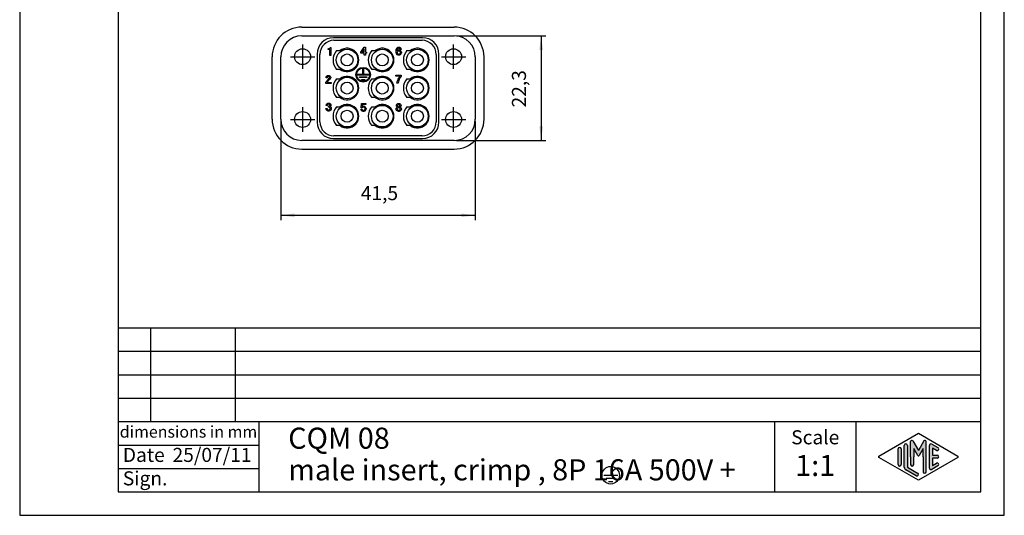
# Model space of a CAD drawing. Units: millimetres. Extents: x 0 to 210, y 0 to 297.
# Drawn here: x 0 to 210, y 0 to 106 of the extents above; entities that cross this region are included whole.
import ezdxf

# ---------------------------------------------------------------- set-up
doc = ezdxf.new("R2010")
doc.units = ezdxf.units.MM
doc.linetypes.add('DOT_CENTER', pattern=[14, 12, -1, 0, -1])
doc.layers.add('1', color=7, linetype='Continuous')
doc.styles.add('CONVERTER_11', font='ARIAL.TTF', dxfattribs={"width": 1.2})
doc.styles.add('CONVERTER_12', font='ARIAL.TTF', dxfattribs={"width": 1.38})
doc.styles.add('CONVERTER_14', font='simplex.shx', dxfattribs={"width": 0.95})
doc.dimstyles.new('ME10_DIM_10', dxfattribs={"dimtxt": 3, "dimasz": 3, "dimexe": 1, "dimexo": 0.5, "dimgap": 2, "dimtad": 1, "dimdsep": 46, "dimtxsty": 'CONVERTER_14', "dimsah": 1, "dimcen": 0.09, "dimclrd": 2, "dimclre": 2, "dimclrt": 4, "dimadec": 0, "dimazin": 0, "dimtfac": 1, "dimtdec": 4, "dimtix": 1, "dimtmove": 0, "dimatfit": 3, "dimfxl": 1, "dimtolj": 1, "dimtzin": 0, "dimarcsym": 0})
doc.dimstyles.new('ME10_DIM_11', dxfattribs={"dimtxt": 3, "dimasz": 3, "dimexe": 1, "dimexo": 0.5, "dimgap": 2, "dimtad": 1, "dimdsep": 46, "dimtxsty": 'CONVERTER_14', "dimsah": 1, "dimcen": 0.09, "dimclrd": 2, "dimclre": 2, "dimclrt": 4, "dimadec": 0, "dimazin": 0, "dimtfac": 1, "dimtdec": 4, "dimtix": 1, "dimtmove": 0, "dimatfit": 3, "dimfxl": 1, "dimtolj": 1, "dimtzin": 0, "dimarcsym": 0})

# ---------------------------------------------------------------- blocks, each defined once
blk = doc.blocks.new('_formato_A4', base_point=(210, 0))
at = {"layer": '1', "linetype": 'Continuous'}
h = blk.add_hatch(color=7, dxfattribs=at)
edge = h.paths.add_edge_path()
edge.add_arc((189.0096340220759, 14.92250016016737), 0.3333333333333997, 0, 180)
edge.add_line((188.6763006887427, 14.92250016016737), (188.6763006887427, 10.27002114803258))
edge.add_arc((189.3429673554093, 10.2700211480327), 0.6666666666665719, 180.0000000000104, 240.01836063116)
edge.add_line((189.009819053083, 9.692564090666908), (191.1763932042461, 8.442617464995807))
edge.add_arc((191.3429673554093, 8.731345993678703), 0.3333333333333567, 240.0183606311536, 420.0183606311494)
edge.add_line((191.5095415065725, 9.020074522361599), (189.3429673554093, 10.2700211480327))
edge.add_line((189.3429673554093, 10.2700211480327), (189.3429673554093, 14.92250016016737))
h = blk.add_hatch(color=7, dxfattribs=at)
edge = h.paths.add_edge_path()
edge.add_arc((193.078001142934, 15.73121731203457), 0.2649662124752865, 0, 149.9999999999716, ccw=False)
edge.add_line((193.3429673554093, 15.73121731203457), (193.3429673554093, 9.308269070601797))
edge.add_arc((193.0096340220761, 9.308269070601797), 0.3333333333333997, 180, 360, ccw=False)
edge.add_line((192.6763006887427, 9.308269070601797), (192.6763006887427, 12.5))
edge.add_line((192.6763006887427, 12.5), (192.6763006887427, 14.23205080756884))
edge.add_line((192.6763006887427, 14.23205080756884), (191.8206382560401, 12.75))
edge.add_arc((191.6763006887427, 12.83333333333326), 0.1666666666667336, 209.9999999999573, 330.00000000001825, ccw=False)
edge.add_line((191.5319631214452, 12.75), (190.6763006887427, 14.23205080756884))
edge.add_line((190.6763006887427, 14.23205080756884), (190.6763006887427, 12.5))
edge.add_line((190.6763006887427, 12.5), (190.6763006887427, 10.84758507263291))
edge.add_arc((190.3429673554093, 10.84758507263291), 0.3333333333333997, 180, 360, ccw=False)
edge.add_line((190.0096340220759, 10.84758507263291), (190.0096340220759, 12.5))
edge.add_line((190.0096340220759, 12.5), (190.0096340220759, 15.73121731203457))
edge.add_arc((190.2746002345513, 15.73121731203457), 0.26496621247531, 30.000000000016087, 180, ccw=False)
edge.add_line((190.5040677056994, 15.86370041827229), (191.6763006887427, 13.83333333333326))
edge.add_line((191.6763006887427, 13.83333333333326), (192.848533671786, 15.86370041827229))
h = blk.add_hatch(color=7, dxfattribs=at)
edge = h.paths.add_edge_path()
edge.add_arc((194.3429673554093, 14.92250016016737), 0.333333333333374, 60.01836063114968, 180)
edge.add_line((194.0096340220761, 14.92250016016737), (194.0096340220761, 10.07749983983263))
edge.add_arc((194.3429673554093, 10.07749983983263), 0.3333333333331723, 180, 299.9816393688505)
edge.add_line((194.5095415065725, 9.788771311149732), (195.8428748399058, 10.55800208038033))
edge.add_arc((195.6763006887427, 10.84673060906323), 0.333333333333303, 299.9816393688292, 479.9816393688407)
edge.add_line((195.5097265375795, 11.13545913774624), (194.6763006887427, 10.65463653264794))
edge.add_line((194.6763006887427, 10.65463653264794), (194.6763006887427, 12.16666666666663))
edge.add_line((194.6763006887427, 12.16666666666663), (195.6763006887427, 12.16666666666663))
edge.add_arc((195.6763006887427, 12.5), 0.3333333333333695, 270, 450)
edge.add_line((195.6763006887427, 12.83333333333326), (194.6763006887427, 12.83333333333326))
edge.add_line((194.6763006887427, 12.83333333333326), (194.6763006887427, 14.34536346735194))
edge.add_line((194.6763006887427, 14.34536346735194), (195.5097265375795, 13.86454086225376))
edge.add_arc((195.6763006887427, 14.15326939093666), 0.3333333333333755, 240.0183606311498, 420.0183606311606)
edge.add_line((195.8428748399058, 14.44199791961944), (194.5095415065725, 15.21122868885027))
h = blk.add_hatch(color=7, dxfattribs=at)
edge = h.paths.add_edge_path()
edge.add_arc((187.6763006887427, 14.15326939093666), 0.3333333333331723, 0, 180)
edge.add_line((187.3429673554093, 14.15326939093666), (187.3429673554093, 10.84673060906323))
edge.add_arc((187.6763006887427, 10.84673060906323), 0.3333333333334281, 180, 360)
edge.add_line((188.0096340220759, 10.84673060906323), (188.0096340220759, 11.0392519172633))
edge.add_line((188.0096340220759, 11.0392519172633), (188.0096340220759, 14.15326939093666))
at = {"layer": '1', "color": 7, "linetype": 'Continuous'}
for p, q in [((-1.1e-13, 297.0000000000001), (-1.1e-13, 0)), ((210, 0), (210, 297.0000000000001)), ((21, 292.0000000000001), (21, 4.99999999999989)), ((205, 4.99999999999989), (205, 292.0000000000001)), ((21, 40), (205, 40)), ((28, 35), (28, 40)), ((46.00000000000011, 35), (46.00000000000011, 40)), ((21, 35), (205, 35)), ((28, 30), (28, 35)), ((46.00000000000011, 30), (46.00000000000011, 35)), ((21, 30), (205, 30)), ((28, 25), (28, 30)), ((46.00000000000011, 25), (46.00000000000011, 30)), ((21, 25), (205, 25)), ((28, 20), (28, 25)), ((46.00000000000011, 20), (46.00000000000011, 25)), ((21, 20), (205, 20)), ((21, 20), (21, 4.99999999999989)), ((51, 20), (51, 5)), ((161, 20), (161, 5)), ((178.3526013774854, 20), (178.3526013774854, 5)), ((183.2598654136011, 12.64436426434133), (191.6763006887427, 17.5)), ((191.6763006887427, 17.5), (200.0927359638841, 12.64436426434133)), ((21, 14.99999999999989), (51, 14.99999999999989)), ((188.6763006887427, 10.27002114803258), (188.6763006887427, 14.92250016016737)), ((189.3429673554093, 14.92250016016737), (189.3429673554093, 10.2700211480327)), ((190.0096340220759, 12.5), (190.0096340220759, 15.73121731203457)), ((190.5040677056994, 15.86370041827229), (191.6763006887427, 13.83333333333326)), ((192.848533671786, 15.86370041827229), (191.6763006887427, 13.83333333333326)), ((193.3429673554093, 9.3082690706018), (193.3429673554093, 15.73121731203457)), ((194.0096340220761, 10.07749983983263), (194.0096340220761, 14.92250016016737)), ((194.5095415065725, 15.21122868885027), (195.8428748399058, 14.44199791961944)), ((187.3429673554093, 10.84673060906323), (187.3429673554093, 14.15326939093666)), ((188.0096340220759, 14.15326939093666), (188.0096340220759, 11.0392519172633)), ((190.6763006887427, 14.23205080756884), (190.6763006887427, 12.5)), ((191.5319631214452, 12.75), (190.6763006887427, 14.23205080756884)), ((192.6763006887427, 14.23205080756884), (191.8206382560401, 12.75)), ((192.6763006887427, 12.5), (192.6763006887427, 14.23205080756884)), ((194.6763006887427, 14.34536346735194), (194.6763006887427, 12.83333333333326)), ((195.5097265375795, 13.86454086225376), (194.6763006887427, 14.34536346735194)), ((194.6763006887427, 12.83333333333326), (195.6763006887427, 12.83333333333326)), ((191.6763006887427, 7.5), (183.2598654136011, 12.35563573565855)), ((188.0096340220759, 11.0392519172633), (188.0096340220759, 10.84673060906323)), ((190.0096340220759, 12.5), (190.0096340220759, 10.84758507263291)), ((190.6763006887427, 10.84758507263291), (190.6763006887427, 12.5)), ((200.0927359638841, 12.35563573565855), (191.6763006887427, 7.5)), ((192.6763006887427, 12.5), (192.6763006887427, 9.3082690706018)), ((195.8428748399058, 10.55800208038033), (194.5095415065725, 9.78877131114973)), ((194.6763006887427, 12.16666666666663), (194.6763006887427, 10.65463653264794)), ((195.6763006887427, 12.16666666666663), (194.6763006887427, 12.16666666666663)), ((194.6763006887427, 10.65463653264794), (195.5097265375795, 11.13545913774624)), ((21, 9.99999999999986), (51, 9.99999999999986)), ((191.1763932042461, 8.44261746499581), (189.009819053083, 9.69256409066691)), ((189.3429673554093, 10.2700211480327), (191.5095415065725, 9.0200745223616)), ((21, 4.99999999999989), (205, 4.99999999999989)), ((-1.1e-13, 0), (210, 0))]:
    blk.add_line(p, q, dxfattribs=at)
for centre, radius, start, end in [((189.0096340220759, 14.92250016016737), 0.3333333333333997, 0, 180), ((190.2746002345513, 15.73121731203457), 0.26496621247531, 30.00000000001614, 180), ((193.078001142934, 15.73121731203457), 0.2649662124752865, 0, 149.9999999999716), ((194.3429673554093, 14.92250016016737), 0.333333333333374, 60.01836063114968, 180), ((183.3431524891828, 12.5), 0.1666666666666407, 119.9816393689046, 240.0183606311158), ((187.6763006887427, 14.15326939093666), 0.3333333333331723, 0, 180), ((191.6763006887427, 12.83333333333326), 0.1666666666667336, 209.9999999999573, 330.0000000000182), ((195.6763006887427, 14.15326939093666), 0.3333333333333755, 240.0183606311498, 60.01836063116061), ((195.6763006887427, 12.5), 0.3333333333333695, 270, 90), ((200.0094488883026, 12.5), 0.1666666666666444, 299.9816393688249, 60.01836063115461), ((187.6763006887427, 10.84673060906323), 0.3333333333334281, 180, 0), ((190.3429673554093, 10.84758507263291), 0.3333333333333997, 180, 0), ((195.6763006887427, 10.84673060906323), 0.333333333333303, 299.9816393688292, 119.9816393688407), ((189.3429673554093, 10.2700211480327), 0.6666666666665719, 180.0000000000104, 240.01836063116), ((191.3429673554093, 8.7313459936787), 0.3333333333333567, 240.0183606311536, 60.01836063114937), ((193.0096340220761, 9.3082690706018), 0.3333333333333997, 180, 0), ((194.3429673554093, 10.07749983983263), 0.3333333333331723, 180, 299.9816393688505)]:
    blk.add_arc(centre, radius, start, end, dxfattribs=at)
at = {"layer": '1', "color": 7}
for s, insert, char_height, attachment_point, line_spacing_factor, style in [('dimensions in mm', (36, 17.49999999999994), 2.5, 5, 0.60024009603842, 'CONVERTER_12'), ('Scale', (169.6763006887427, 16.26063942075598), 3, 5, 1.32052821128451, 'CONVERTER_11'), ('Date', (22, 12.49999999999987), 3, 4, 1.32052821128451, 'CONVERTER_11'), ('Sign.', (22, 7.49999999999987), 3, 4, 1.32052821128451, 'CONVERTER_11')]:
    blk.add_mtext(s, dxfattribs=dict(at, insert=insert, char_height=char_height, attachment_point=attachment_point, line_spacing_factor=line_spacing_factor, style=style))
blk = doc.blocks.new('A4', base_point=(210, 0))
at = {"layer": '1'}
blk.add_blockref('_formato_A4', (210, 0), dxfattribs=at)
blk = doc.blocks.new('*D3')
at = {"layer": '1', "color": 2, "linetype": 'Continuous'}
for p, q in [((55.67882153520408, 84.0105153581758), (55.67882153520408, 63.0095993517849)), ((97.17882153520407, 84.0105153581758), (97.17882153520407, 63.0095993517849)), ((55.67882153520408, 64.0095993517849), (97.17882153520407, 64.0095993517849))]:
    blk.add_line(p, q, dxfattribs=at)
at = {"layer": '1', "color": 2}
for points in [[(58.67882153520408, 64.40455684454709), (58.67882153520408, 63.61464185902271), (55.67882153520408, 64.0095993517849)], [(94.17882153520407, 63.61464185902271), (94.17882153520407, 64.40455684454709), (97.17882153520407, 64.0095993517849)]]:
    blk.add_solid(points, dxfattribs=at)
at = {"layer": '1', "color": 4, "insert": (72.75382153520407, 66.30959935178491), "char_height": 3, "attachment_point": 7, "rotation": 0.00013888888888888892, "line_spacing_factor": 0.60024009603842, "style": 'CONVERTER_14'}
blk.add_mtext('41,5', dxfattribs=at)
blk = doc.blocks.new('*D4')
at = {"layer": '1', "color": 2, "linetype": 'Continuous'}
for p, q in [((93.1788215352041, 102.3105153581758), (112.221221930798, 102.3105153581758)), ((111.221221930798, 102.3105153581758), (111.221221930798, 80.01051535817581)), ((93.1788215352041, 80.01051535817581), (112.221221930798, 80.01051535817581))]:
    blk.add_line(p, q, dxfattribs=at)
at = {"layer": '1', "color": 2}
for points in [[(111.6161794235602, 99.31051535817582), (110.8262644380358, 99.31051535817582), (111.221221930798, 102.3105153581758)], [(110.8262644380358, 83.01051535817581), (111.6161794235602, 83.01051535817581), (111.221221930798, 80.01051535817581)]]:
    blk.add_solid(points, dxfattribs=at)
at = {"layer": '1', "color": 4, "insert": (108.921221930798, 87.03551535817581), "char_height": 3, "attachment_point": 7, "rotation": 90, "line_spacing_factor": 0.60024009603842, "style": 'CONVERTER_14'}
blk.add_mtext('22,3', dxfattribs=at)

msp = doc.modelspace()

# ---------------------------------------------------------------- linework, layer by layer
at = {"color": 7, "linetype": 'Continuous'}
for p, q in [((60.17882153520407, 104.1605153581758), (92.6788215352041, 104.1605153581758)), ((60.17882153520407, 102.3105153581758), (92.6788215352041, 102.3105153581758)), ((85.9288215352041, 101.9105153581758), (66.9288215352041, 101.9105153581758)), ((67.02882153520406, 101.3605153581758), (85.82882153520407, 101.3605153581758)), ((65.77692684789017, 99.38208268126391), (65.77692684789017, 99.5520826812639)), ((65.77692684789017, 99.5520826812639), (65.81942684789016, 99.5520826812639)), ((66.18067684789017, 99.38208268126391), (65.77692684789017, 99.38208268126391)), ((65.81942684789016, 99.5520826812639), (65.92567684789017, 99.5733326812639)), ((65.92567684789017, 99.5733326812639), (65.98942684789014, 99.59458268126392)), ((65.98942684789014, 99.59458268126392), (66.07442684789015, 99.63708268126389)), ((66.07442684789015, 99.63708268126389), (66.13817684789015, 99.70083268126389)), ((66.13817684789015, 99.70083268126389), (66.20192684789018, 99.78583268126391)), ((66.18067684789017, 98.1495826812639), (66.18067684789017, 99.38208268126391)), ((66.20192684789018, 99.78583268126391), (66.22317684789019, 99.8495826812639)), ((66.22317684789019, 99.8495826812639), (66.39317684789017, 99.8495826812639)), ((66.39317684789017, 99.8495826812639), (66.39317684789017, 98.1495826812639)), ((67.59275355770427, 99.16051535817581), (68.32882153520407, 99.16051535817581)), ((72.77838191784258, 98.8333571382419), (73.50088191784258, 99.9171071382419)), ((72.77838191784258, 98.59960713824191), (72.77838191784258, 98.8333571382419)), ((73.50088191784258, 99.5346071382419), (73.0121319178426, 98.81210713824191)), ((73.0121319178426, 98.81210713824191), (73.50088191784258, 98.81210713824191)), ((73.50088191784258, 99.9171071382419), (73.73463191784259, 99.9171071382419)), ((73.50088191784258, 98.81210713824191), (73.50088191784258, 99.5346071382419)), ((73.73463191784259, 99.9171071382419), (73.73463191784259, 98.81210713824191)), ((73.73463191784259, 98.81210713824191), (73.94713191784257, 98.81210713824191)), ((73.94713191784257, 98.81210713824191), (73.94713191784257, 98.59960713824191)), ((75.09275355770427, 99.16051535817581), (75.82882153520407, 99.16051535817581)), ((80.27483373663867, 99.1178390714295), (80.29608373663868, 99.3090890714295)), ((80.27483373663867, 98.94783907142951), (80.27483373663867, 99.1178390714295)), ((80.29608373663868, 98.75658907142952), (80.27483373663867, 98.94783907142951)), ((80.29608373663868, 99.3090890714295), (80.31733373663869, 99.4365890714295)), ((80.31733373663869, 98.62908907142949), (80.29608373663868, 98.75658907142952)), ((80.31733373663869, 99.4365890714295), (80.35983373663868, 99.54283907142951)), ((80.35983373663868, 99.54283907142951), (80.40233373663867, 99.62783907142949)), ((80.40233373663867, 99.62783907142949), (80.46608373663867, 99.7128390714295)), ((80.46608373663867, 99.7128390714295), (80.52983373663866, 99.7765890714295)), ((80.52983373663866, 99.39408907142949), (80.48733373663867, 99.09658907142949)), ((80.48733373663867, 99.09658907142949), (80.59358373663866, 99.20283907142951)), ((80.52983373663866, 99.7765890714295), (80.59358373663866, 99.81908907142952)), ((80.57233373663868, 99.5003390714295), (80.52983373663866, 99.39408907142949)), ((80.57233373663868, 98.9053390714295), (80.52983373663866, 98.79908907142949)), ((80.52983373663866, 98.79908907142949), (80.52983373663866, 98.67158907142951)), ((80.6148337366387, 99.56408907142949), (80.57233373663868, 99.5003390714295)), ((80.6148337366387, 98.9690890714295), (80.57233373663868, 98.9053390714295)), ((80.59358373663866, 99.81908907142952), (80.69983373663868, 99.86158907142949)), ((80.59358373663866, 99.20283907142951), (80.69983373663868, 99.26658907142951)), ((80.69983373663868, 99.62783907142949), (80.6148337366387, 99.56408907142949)), ((80.69983373663868, 99.03283907142949), (80.6148337366387, 98.9690890714295)), ((80.69983373663868, 99.86158907142949), (80.78483373663866, 99.88283907142952)), ((80.78483373663866, 99.67033907142951), (80.69983373663868, 99.62783907142949)), ((80.69983373663868, 99.26658907142951), (80.80608373663867, 99.28783907142952)), ((80.80608373663867, 99.07533907142951), (80.69983373663868, 99.03283907142949)), ((80.78483373663866, 99.88283907142952), (80.93358373663867, 99.88283907142952)), ((80.93358373663867, 99.67033907142951), (80.78483373663866, 99.67033907142951)), ((80.80608373663867, 99.28783907142952), (80.91233373663869, 99.28783907142952)), ((80.91233373663869, 99.07533907142951), (80.80608373663867, 99.07533907142951)), ((80.91233373663869, 99.28783907142952), (81.01858373663867, 99.26658907142951)), ((81.01858373663867, 99.03283907142949), (80.91233373663869, 99.07533907142951)), ((80.93358373663867, 99.88283907142952), (81.01858373663867, 99.86158907142949)), ((81.01858373663867, 99.62783907142949), (80.93358373663867, 99.67033907142951)), ((81.01858373663867, 99.86158907142949), (81.12483373663866, 99.81908907142952)), ((81.10358373663868, 99.56408907142949), (81.01858373663867, 99.62783907142949)), ((81.01858373663867, 99.26658907142951), (81.12483373663866, 99.2240890714295)), ((81.10358373663868, 98.9690890714295), (81.01858373663867, 99.03283907142949)), ((81.1460837366387, 99.5003390714295), (81.10358373663868, 99.56408907142949)), ((81.1460837366387, 98.90533907142951), (81.10358373663868, 98.9690890714295)), ((81.12483373663866, 99.81908907142952), (81.18858373663866, 99.77658907142953)), ((81.12483373663866, 99.2240890714295), (81.18858373663866, 99.18158907142953)), ((81.16733373663865, 99.39408907142949), (81.1460837366387, 99.5003390714295)), ((81.18858373663869, 98.79908907142949), (81.1460837366387, 98.90533907142951)), ((81.37983373663869, 99.39408907142949), (81.16733373663865, 99.39408907142949)), ((81.18858373663866, 99.77658907142953), (81.25233373663866, 99.71283907142951)), ((81.18858373663866, 99.18158907142953), (81.25233373663866, 99.1178390714295)), ((81.18858373663869, 98.67158907142951), (81.18858373663869, 98.79908907142949)), ((81.25233373663866, 99.71283907142951), (81.31608373663866, 99.62783907142949)), ((81.25233373663866, 99.1178390714295), (81.31608373663866, 99.0328390714295)), ((81.31608373663866, 99.62783907142949), (81.35858373663868, 99.5428390714295)), ((81.31608373663866, 99.0328390714295), (81.35858373663868, 98.94783907142951)), ((81.35858373663868, 99.5428390714295), (81.37983373663869, 99.4365890714295)), ((81.35858373663868, 98.94783907142951), (81.40108373663867, 98.82033907142952)), ((81.37983373663869, 99.4365890714295), (81.37983373663869, 99.39408907142949)), ((81.40108373663867, 98.82033907142952), (81.40108373663867, 98.65033907142951)), ((82.59275355770427, 99.16051535817581), (83.32882153520407, 99.16051535817581)), ((53.82882153520407, 84.51051535817581), (53.82882153520407, 97.81051535817582)), ((55.67882153520407, 84.5105153581758), (55.67882153520407, 97.8105153581758)), ((63.42882153520409, 98.41051535817581), (63.42882153520407, 83.9105153581758)), ((64.02882153520406, 83.96051535817581), (64.02882153520406, 98.36051535817582)), ((66.39317684789017, 98.1495826812639), (66.18067684789017, 98.1495826812639)), ((73.50088191784258, 98.59960713824191), (72.77838191784258, 98.59960713824191)), ((73.50088191784258, 98.21710713824191), (73.50088191784258, 98.59960713824191)), ((73.73463191784259, 98.21710713824191), (73.50088191784258, 98.21710713824191)), ((73.94713191784257, 98.59960713824191), (73.73463191784259, 98.59960713824191)), ((73.73463191784259, 98.59960713824191), (73.73463191784259, 98.21710713824191)), ((80.35983373663868, 98.5228390714295), (80.31733373663869, 98.62908907142949)), ((80.40233373663867, 98.4378390714295), (80.35983373663868, 98.5228390714295)), ((80.46608373663867, 98.3528390714295), (80.40233373663867, 98.4378390714295)), ((80.52983373663866, 98.28908907142952), (80.46608373663867, 98.3528390714295)), ((80.52983373663866, 98.67158907142951), (80.57233373663868, 98.5653390714295)), ((80.59358373663869, 98.2465890714295), (80.52983373663866, 98.28908907142952)), ((80.57233373663868, 98.5653390714295), (80.6148337366387, 98.50158907142949)), ((80.69983373663868, 98.20408907142951), (80.59358373663869, 98.2465890714295)), ((80.6148337366387, 98.50158907142949), (80.69983373663868, 98.4378390714295)), ((80.69983373663868, 98.4378390714295), (80.80608373663867, 98.39533907142949)), ((80.80608373663867, 98.1828390714295), (80.69983373663868, 98.20408907142951)), ((80.80608373663867, 98.39533907142949), (80.91233373663869, 98.39533907142949)), ((80.91233373663869, 98.1828390714295), (80.80608373663867, 98.1828390714295)), ((80.91233373663869, 98.39533907142949), (81.01858373663867, 98.4378390714295)), ((81.01858373663865, 98.20408907142951), (80.91233373663869, 98.1828390714295)), ((81.01858373663867, 98.4378390714295), (81.10358373663868, 98.5015890714295)), ((81.12483373663866, 98.2465890714295), (81.01858373663865, 98.20408907142951)), ((81.10358373663868, 98.5015890714295), (81.1460837366387, 98.5653390714295)), ((81.18858373663866, 98.28908907142952), (81.12483373663866, 98.2465890714295)), ((81.1460837366387, 98.5653390714295), (81.18858373663869, 98.67158907142951)), ((81.25233373663866, 98.35283907142949), (81.18858373663866, 98.28908907142952)), ((81.31608373663866, 98.43783907142951), (81.25233373663866, 98.35283907142949)), ((81.35858373663868, 98.5228390714295), (81.31608373663866, 98.43783907142951)), ((81.40108373663867, 98.65033907142951), (81.35858373663868, 98.5228390714295)), ((88.82882153520407, 98.36051535817582), (88.82882153520407, 83.96051535817581)), ((89.4288215352041, 83.9105153581758), (89.4288215352041, 98.41051535817581)), ((97.1788215352041, 97.81051535817582), (97.17882153520407, 84.5105153581758)), ((99.02882153520406, 84.51051535817581), (99.02882153520406, 97.81051535817582)), ((68.32882153520407, 95.16051535817581), (67.59275355770427, 95.16051535817581)), ((73.18377038839412, 95.19652491743268), (73.3337703883941, 95.19652491743268)), ((73.18377038839412, 94.09652491743266), (73.18377038839412, 95.19652491743268)), ((73.3337703883941, 95.19652491743268), (73.3337703883941, 94.09652491743266)), ((75.82882153520407, 95.16051535817581), (75.09275355770427, 95.16051535817581)), ((83.32882153520407, 95.16051535817581), (82.59275355770427, 95.1605153581758)), ((65.2733014054167, 92.290364084099), (65.31580140541669, 92.43911408409902)), ((65.31580140541669, 92.43911408409902), (65.4008014054167, 92.58786408409901)), ((65.35830140541668, 93.45911408409901), (65.37955140541669, 93.56536408409902)), ((65.35830140541668, 93.374114084099), (65.35830140541668, 93.45911408409901)), ((65.5920514054167, 93.374114084099), (65.35830140541668, 93.374114084099)), ((65.37955140541669, 93.56536408409902), (65.46455140541667, 93.692864084099)), ((65.4008014054167, 92.58786408409901), (65.50705140541669, 92.71536408409901)), ((65.46455140541667, 93.692864084099), (65.54955140541665, 93.777864084099)), ((65.50705140541669, 92.71536408409901), (65.63455140541666, 92.86411408409897)), ((65.54955140541665, 93.777864084099), (65.67705140541668, 93.84161408409898)), ((65.6133014054167, 92.502864084099), (65.57080140541669, 92.375364084099)), ((65.6133014054167, 93.522864084099), (65.5920514054167, 93.45911408409901)), ((65.5920514054167, 93.45911408409901), (65.5920514054167, 93.374114084099)), ((65.65580140541667, 93.586614084099), (65.6133014054167, 93.522864084099)), ((65.7195514054167, 92.65161408409901), (65.6133014054167, 92.502864084099)), ((65.63455140541666, 92.86411408409897), (65.76205140541666, 92.970364084099)), ((65.7195514054167, 93.629114084099), (65.65580140541667, 93.586614084099)), ((65.67705140541668, 93.84161408409898), (65.78330140541667, 93.86286408409902)), ((65.80455140541667, 93.650364084099), (65.7195514054167, 93.629114084099)), ((65.8683014054167, 92.821614084099), (65.7195514054167, 92.65161408409901)), ((65.76205140541666, 92.970364084099), (66.03830140541669, 93.24661408409901)), ((65.78330140541667, 93.86286408409902), (65.91080140541666, 93.86286408409902)), ((65.88955140541668, 93.650364084099), (65.80455140541667, 93.650364084099)), ((66.01705140541668, 92.94911408409898), (65.8683014054167, 92.821614084099)), ((65.97455140541669, 93.629114084099), (65.88955140541668, 93.650364084099)), ((65.91080140541666, 93.86286408409902), (66.01705140541668, 93.841614084099)), ((66.03830140541666, 93.586614084099), (65.97455140541669, 93.629114084099)), ((66.01705140541668, 93.841614084099), (66.1445514054167, 93.77786408409901)), ((66.1870514054167, 93.097864084099), (66.01705140541668, 92.94911408409898)), ((66.08080140541665, 93.52286408409901), (66.03830140541666, 93.586614084099)), ((66.03830140541669, 93.24661408409901), (66.08080140541665, 93.310364084099)), ((66.10205140541669, 93.45911408409901), (66.08080140541665, 93.52286408409901)), ((66.08080140541665, 93.310364084099), (66.10205140541669, 93.374114084099)), ((66.10205140541669, 93.374114084099), (66.10205140541669, 93.45911408409901)), ((66.1445514054167, 93.77786408409901), (66.22955140541669, 93.692864084099)), ((66.22955140541663, 93.14036408409899), (66.1870514054167, 93.097864084099)), ((66.22955140541669, 93.692864084099), (66.31455140541667, 93.56536408409903)), ((66.31455140541667, 93.26786408409902), (66.22955140541663, 93.14036408409899)), ((66.31455140541667, 93.56536408409903), (66.33580140541667, 93.45911408409901)), ((66.33580140541667, 93.374114084099), (66.31455140541667, 93.26786408409902)), ((66.33580140541667, 93.45911408409901), (66.33580140541667, 93.374114084099)), ((67.5927535577043, 93.16051535817581), (68.32882153520407, 93.16051535817581)), ((72.00877038839414, 93.94652491743267), (72.00877038839414, 94.09652491743266)), ((72.00877038839414, 94.09652491743266), (73.18377038839412, 94.09652491743266)), ((74.50877038839414, 93.94652491743267), (72.00877038839414, 93.94652491743267)), ((72.44877038839414, 93.39652491743269), (72.44877038839414, 93.54652491743268)), ((72.44877038839414, 93.54652491743268), (74.06877038839414, 93.54652491743268)), ((74.06877038839414, 93.39652491743269), (72.44877038839414, 93.39652491743269)), ((72.88877038839414, 92.99652491743268), (73.62877038839412, 92.99652491743268)), ((72.88877038839414, 92.84652491743266), (72.88877038839414, 92.99652491743268)), ((73.62877038839412, 92.84652491743266), (72.88877038839414, 92.84652491743266)), ((73.3337703883941, 94.09652491743266), (74.50877038839414, 94.09652491743266)), ((73.62877038839412, 92.99652491743268), (73.62877038839412, 92.84652491743266)), ((74.06877038839414, 93.54652491743268), (74.06877038839414, 93.39652491743269)), ((74.50877038839414, 94.09652491743266), (74.50877038839414, 93.94652491743267)), ((75.09275355770427, 93.16051535817581), (75.82882153520407, 93.16051535817581)), ((80.25913027916536, 93.671831163945), (80.25913027916536, 93.884331163945)), ((80.25913027916536, 93.884331163945), (81.36413027916538, 93.884331163945)), ((81.10913027916538, 93.671831163945), (80.25913027916536, 93.671831163945)), ((80.47163027916537, 92.184331163945), (80.51413027916536, 92.52433116394499)), ((80.51413027916536, 92.52433116394499), (80.62038027916537, 92.84308116394502)), ((80.62038027916537, 92.84308116394502), (80.70538027916538, 93.03433116394501)), ((80.70538027916538, 93.03433116394501), (80.83288027916535, 93.289331163945)), ((80.76913027916538, 92.50308116394501), (80.72663027916539, 92.184331163945)), ((80.83288027916538, 92.75808116394501), (80.76913027916538, 92.50308116394501)), ((80.83288027916535, 93.289331163945), (81.10913027916538, 93.671831163945)), ((80.93913027916537, 93.013081163945), (80.83288027916538, 92.75808116394501)), ((81.10913027916538, 93.331831163945), (80.93913027916537, 93.013081163945)), ((81.36413027916535, 93.69308116394501), (81.10913027916538, 93.331831163945)), ((81.36413027916538, 93.884331163945), (81.36413027916535, 93.69308116394501)), ((82.59275355770427, 93.16051535817581), (83.32882153520407, 93.16051535817581)), ((65.2733014054167, 92.16286408409901), (65.2733014054167, 92.290364084099)), ((66.3995514054167, 92.16286408409901), (65.2733014054167, 92.16286408409901)), ((65.57080140541669, 92.375364084099), (66.3995514054167, 92.375364084099)), ((66.3995514054167, 92.375364084099), (66.3995514054167, 92.16286408409901)), ((80.72663027916539, 92.184331163945), (80.47163027916537, 92.184331163945)), ((68.32882153520407, 89.16051535817581), (67.5927535577043, 89.16051535817581)), ((75.82882153520407, 89.16051535817581), (75.09275355770427, 89.16051535817581)), ((83.32882153520407, 89.16051535817581), (82.59275355770427, 89.16051535817581)), ((65.30518965779126, 86.7300972996632), (65.30518965779126, 86.83634729966322)), ((65.30518965779126, 86.83634729966322), (65.56018965779128, 86.83634729966322)), ((65.34768965779128, 86.58134729966321), (65.30518965779126, 86.7300972996632)), ((65.4114396577913, 86.47509729966319), (65.34768965779128, 86.58134729966321)), ((65.39018965779127, 87.55884729966321), (65.4114396577913, 87.66509729966322)), ((65.39018965779127, 87.47384729966319), (65.39018965779127, 87.55884729966321)), ((65.62393965779128, 87.47384729966319), (65.39018965779127, 87.47384729966319)), ((65.4114396577913, 87.66509729966322), (65.49643965779126, 87.79259729966319)), ((65.51768965779127, 86.36884729966323), (65.4114396577913, 86.47509729966319)), ((65.49643965779126, 87.79259729966319), (65.58143965779126, 87.8775972996632)), ((65.64518965779126, 86.30509729966323), (65.51768965779127, 86.36884729966323)), ((65.56018965779128, 86.83634729966322), (65.56018965779128, 86.75134729966321)), ((65.56018965779128, 86.75134729966321), (65.58143965779126, 86.6663472996632)), ((65.58143965779126, 87.8775972996632), (65.70893965779126, 87.94134729966319)), ((65.58143965779126, 86.6663472996632), (65.64518965779129, 86.58134729966318)), ((65.64518965779129, 87.6225972996632), (65.62393965779128, 87.55884729966321)), ((65.62393965779128, 87.55884729966321), (65.62393965779128, 87.47384729966319)), ((65.68768965779128, 87.6863472996632), (65.64518965779129, 87.6225972996632)), ((65.64518965779129, 86.58134729966318), (65.73018965779127, 86.51759729966321)), ((65.81518965779128, 86.2625972996632), (65.64518965779126, 86.30509729966323)), ((65.75143965779128, 87.72884729966319), (65.68768965779128, 87.6863472996632)), ((65.70893965779126, 87.94134729966319), (65.81518965779131, 87.9625972996632)), ((65.73018965779127, 86.51759729966321), (65.83643965779126, 86.4963472996632)), ((65.83643965779126, 87.75009729966321), (65.75143965779128, 87.72884729966319)), ((65.81518965779131, 87.9625972996632), (65.9426896577913, 87.9625972996632)), ((65.9426896577913, 86.2625972996632), (65.81518965779128, 86.2625972996632)), ((65.9214396577913, 87.7500972996632), (65.83643965779126, 87.75009729966321)), ((65.83643965779126, 87.0913472996632), (65.83643965779126, 87.2825972996632)), ((65.83643965779126, 87.2825972996632), (65.9214396577913, 87.2825972996632)), ((65.9214396577913, 87.0913472996632), (65.83643965779126, 87.0913472996632)), ((65.83643965779126, 86.4963472996632), (65.92143965779127, 86.4963472996632)), ((66.0064396577913, 87.72884729966322), (65.9214396577913, 87.7500972996632)), ((65.9214396577913, 87.2825972996632), (66.00643965779128, 87.3038472996632)), ((66.02768965779126, 87.07009729966322), (65.9214396577913, 87.0913472996632)), ((65.92143965779127, 86.4963472996632), (66.02768965779126, 86.51759729966318)), ((65.9426896577913, 87.9625972996632), (66.04893965779127, 87.94134729966322)), ((66.1126896577913, 86.30509729966322), (65.9426896577913, 86.2625972996632)), ((66.0701896577913, 87.6863472996632), (66.0064396577913, 87.72884729966322)), ((66.00643965779128, 87.3038472996632), (66.0701896577913, 87.3463472996632)), ((66.11268965779126, 87.00634729966319), (66.02768965779126, 87.07009729966322)), ((66.02768965779126, 86.51759729966318), (66.1126896577913, 86.58134729966321)), ((66.04893965779127, 87.94134729966322), (66.17643965779129, 87.8775972996632)), ((66.11268965779126, 87.62259729966321), (66.0701896577913, 87.6863472996632)), ((66.0701896577913, 87.3463472996632), (66.1126896577913, 87.41009729966319)), ((66.13393965779127, 87.55884729966321), (66.11268965779126, 87.62259729966321)), ((66.1126896577913, 87.41009729966319), (66.13393965779127, 87.47384729966319)), ((66.17643965779129, 86.92134729966321), (66.11268965779126, 87.00634729966319)), ((66.1126896577913, 86.58134729966321), (66.17643965779129, 86.6663472996632)), ((66.24018965779126, 86.3688472996632), (66.1126896577913, 86.30509729966322)), ((66.13393965779127, 87.47384729966319), (66.13393965779127, 87.55884729966321)), ((66.17643965779129, 87.8775972996632), (66.26143965779127, 87.79259729966321)), ((66.1976896577913, 86.83634729966322), (66.17643965779129, 86.92134729966321)), ((66.17643965779129, 86.6663472996632), (66.1976896577913, 86.75134729966321)), ((66.1976896577913, 86.75134729966321), (66.1976896577913, 86.83634729966322)), ((66.26143965779127, 87.2400972996632), (66.21893965779128, 87.19759729966322)), ((66.21893965779128, 87.19759729966322), (66.32518965779127, 87.11259729966321)), ((66.34643965779128, 86.47509729966319), (66.24018965779126, 86.3688472996632)), ((66.26143965779127, 87.79259729966321), (66.34643965779131, 87.66509729966322)), ((66.34643965779131, 87.3675972996632), (66.26143965779127, 87.2400972996632)), ((66.32518965779127, 87.11259729966321), (66.41018965779128, 86.98509729966321)), ((66.34643965779131, 87.66509729966322), (66.36768965779126, 87.55884729966321)), ((66.36768965779126, 87.47384729966319), (66.34643965779131, 87.3675972996632)), ((66.41018965779128, 86.58134729966321), (66.34643965779128, 86.47509729966319)), ((66.36768965779126, 87.55884729966321), (66.36768965779126, 87.47384729966319)), ((66.41018965779128, 86.98509729966321), (66.4526896577913, 86.83634729966322)), ((66.4526896577913, 86.73009729966323), (66.41018965779128, 86.58134729966321)), ((66.4526896577913, 86.83634729966322), (66.4526896577913, 86.73009729966323)), ((67.59275355770427, 87.16051535817581), (68.32882153520407, 87.16051535817581)), ((72.77950916539359, 86.6550264179765), (72.99200916539354, 86.67627641797651)), ((72.82200916539358, 86.52752641797653), (72.77950916539359, 86.6550264179765)), ((72.80075916539357, 86.95252641797651), (72.92825916539357, 87.88752641797652)), ((73.01325916539358, 86.95252641797651), (72.80075916539357, 86.95252641797651)), ((72.86450916539357, 86.44252641797651), (72.82200916539358, 86.52752641797653)), ((72.92825916539357, 86.3575264179765), (72.86450916539357, 86.44252641797651)), ((72.92825916539357, 87.88752641797652), (73.79950916539357, 87.88752641797652)), ((72.99200916539354, 86.29377641797652), (72.92825916539357, 86.3575264179765)), ((72.99200916539354, 86.67627641797651), (73.03450916539359, 86.57002641797652)), ((73.05575916539357, 86.25127641797653), (72.99200916539354, 86.29377641797652)), ((73.0557591653936, 87.01627641797651), (73.01325916539358, 86.95252641797651)), ((73.09825916539359, 87.6750264179765), (73.03450916539356, 87.20752641797648)), ((73.03450916539356, 87.20752641797648), (73.14075916539355, 87.27127641797651)), ((73.03450916539359, 86.57002641797652), (73.07700916539358, 86.50627641797651)), ((73.14075916539355, 87.08002641797651), (73.0557591653936, 87.01627641797651)), ((73.16200916539358, 86.20877641797651), (73.05575916539357, 86.25127641797653)), ((73.07700916539358, 86.50627641797651), (73.16200916539356, 86.44252641797651)), ((73.79950916539357, 87.6750264179765), (73.09825916539359, 87.6750264179765)), ((73.14075916539355, 87.27127641797651), (73.26825916539357, 87.3137764179765)), ((73.26825916539357, 87.1225264179765), (73.14075916539355, 87.08002641797651)), ((73.16200916539356, 86.44252641797651), (73.26825916539357, 86.40002641797649)), ((73.26825916539357, 86.1875264179765), (73.16200916539358, 86.20877641797651)), ((73.26825916539357, 87.3137764179765), (73.37450916539356, 87.3137764179765)), ((73.37450916539356, 87.1225264179765), (73.26825916539357, 87.1225264179765)), ((73.26825916539357, 86.40002641797649), (73.37450916539356, 86.40002641797649)), ((73.37450916539356, 86.1875264179765), (73.26825916539357, 86.1875264179765)), ((73.37450916539356, 87.3137764179765), (73.48075916539355, 87.29252641797649)), ((73.48075916539355, 87.08002641797651), (73.37450916539356, 87.1225264179765)), ((73.37450916539356, 86.40002641797649), (73.48075916539355, 86.44252641797651)), ((73.48075916539355, 86.20877641797651), (73.37450916539356, 86.1875264179765)), ((73.48075916539355, 87.29252641797649), (73.58700916539357, 87.25002641797653)), ((73.56575916539359, 87.01627641797651), (73.48075916539355, 87.08002641797651)), ((73.48075916539355, 86.44252641797651), (73.56575916539359, 86.50627641797651)), ((73.58700916539357, 86.2512764179765), (73.48075916539355, 86.20877641797651)), ((73.60825916539358, 86.95252641797651), (73.56575916539359, 87.01627641797651)), ((73.56575916539359, 86.50627641797651), (73.60825916539358, 86.5700264179765)), ((73.58700916539357, 87.25002641797653), (73.7145091653936, 87.1225264179765)), ((73.6507591653936, 86.29377641797652), (73.58700916539357, 86.2512764179765)), ((73.65075916539357, 86.8462764179765), (73.60825916539358, 86.95252641797651)), ((73.60825916539358, 86.5700264179765), (73.6507591653936, 86.67627641797651)), ((73.6507591653936, 86.67627641797651), (73.65075916539357, 86.8462764179765)), ((73.71450916539357, 86.3575264179765), (73.6507591653936, 86.29377641797652)), ((73.7145091653936, 87.1225264179765), (73.77825916539359, 87.03752641797652)), ((73.77825916539359, 86.44252641797651), (73.71450916539357, 86.3575264179765)), ((73.77825916539359, 87.03752641797652), (73.82075916539355, 86.95252641797651)), ((73.82075916539355, 86.52752641797649), (73.77825916539359, 86.44252641797651)), ((73.79950916539357, 87.88752641797652), (73.79950916539357, 87.6750264179765)), ((73.82075916539355, 86.95252641797651), (73.86325916539357, 86.82502641797652)), ((73.86325916539357, 86.65502641797653), (73.82075916539355, 86.52752641797649)), ((73.86325916539357, 86.82502641797652), (73.86325916539357, 86.65502641797653)), ((75.09275355770427, 87.16051535817581), (75.82882153520407, 87.16051535817581)), ((80.27635278165468, 86.74607043499151), (80.31885278165467, 86.8948204349915)), ((80.27635278165468, 86.63982043499149), (80.27635278165468, 86.74607043499151)), ((80.31885278165467, 86.4910704349915), (80.27635278165468, 86.63982043499149)), ((80.31885278165467, 86.8948204349915), (80.40385278165468, 87.02232043499151)), ((80.3826027816547, 86.3848204349915), (80.31885278165467, 86.4910704349915)), ((80.36135278165469, 87.4685704349915), (80.38260278165467, 87.5748204349915)), ((80.36135278165469, 87.3835704349915), (80.36135278165469, 87.4685704349915)), ((80.3826027816547, 87.27732043499151), (80.36135278165469, 87.3835704349915)), ((80.38260278165467, 87.5748204349915), (80.46760278165468, 87.70232043499149)), ((80.46760278165468, 87.14982043499151), (80.3826027816547, 87.27732043499151)), ((80.48885278165466, 86.27857043499151), (80.3826027816547, 86.3848204349915)), ((80.40385278165468, 87.02232043499151), (80.51010278165467, 87.10732043499152)), ((80.46760278165468, 87.70232043499149), (80.55260278165466, 87.7873204349915)), ((80.51010278165467, 87.10732043499152), (80.46760278165468, 87.14982043499151)), ((80.61635278165468, 86.21482043499151), (80.48885278165466, 86.27857043499151)), ((80.55260278165468, 86.83107043499152), (80.53135278165468, 86.74607043499151)), ((80.53135278165468, 86.74607043499151), (80.53135278165468, 86.6610704349915)), ((80.53135278165468, 86.6610704349915), (80.55260278165468, 86.57607043499152)), ((80.55260278165466, 87.7873204349915), (80.68010278165465, 87.8510704349915)), ((80.61635278165468, 86.91607043499151), (80.55260278165468, 86.83107043499152)), ((80.55260278165468, 86.57607043499152), (80.61635278165468, 86.4910704349915)), ((80.61635278165468, 87.5323204349915), (80.59510278165467, 87.4685704349915)), ((80.59510278165467, 87.4685704349915), (80.59510278165467, 87.3835704349915)), ((80.59510278165467, 87.3835704349915), (80.61635278165468, 87.3198204349915)), ((80.65885278165467, 87.5960704349915), (80.61635278165468, 87.5323204349915)), ((80.61635278165468, 87.3198204349915), (80.65885278165467, 87.2560704349915)), ((80.70135278165469, 86.9798204349915), (80.61635278165468, 86.91607043499151)), ((80.61635278165468, 86.4910704349915), (80.70135278165466, 86.4273204349915)), ((80.78635278165467, 86.17232043499149), (80.61635278165468, 86.21482043499151)), ((80.72260278165467, 87.6385704349915), (80.65885278165467, 87.5960704349915)), ((80.65885278165467, 87.2560704349915), (80.72260278165467, 87.21357043499151)), ((80.68010278165465, 87.8510704349915), (80.78635278165467, 87.87232043499151)), ((80.80760278165468, 87.0010704349915), (80.70135278165469, 86.9798204349915)), ((80.70135278165466, 86.4273204349915), (80.80760278165468, 86.40607043499149)), ((80.80760278165468, 87.6598204349915), (80.72260278165467, 87.6385704349915)), ((80.72260278165467, 87.21357043499151), (80.80760278165468, 87.1923204349915)), ((80.78635278165467, 87.87232043499151), (80.91385278165467, 87.87232043499151)), ((80.9138527816547, 86.17232043499149), (80.78635278165467, 86.17232043499149)), ((80.89260278165469, 87.6598204349915), (80.80760278165468, 87.6598204349915)), ((80.80760278165468, 87.1923204349915), (80.89260278165469, 87.1923204349915)), ((80.89260278165469, 87.0010704349915), (80.80760278165468, 87.0010704349915)), ((80.80760278165468, 86.40607043499149), (80.89260278165469, 86.40607043499149)), ((80.97760278165467, 87.6385704349915), (80.89260278165469, 87.6598204349915)), ((80.89260278165469, 87.1923204349915), (80.97760278165467, 87.21357043499151)), ((80.99885278165468, 86.9798204349915), (80.89260278165469, 87.0010704349915)), ((80.89260278165469, 86.40607043499149), (80.99885278165468, 86.4273204349915)), ((80.91385278165467, 87.87232043499151), (81.02010278165466, 87.85107043499151)), ((81.08385278165466, 86.21482043499148), (80.9138527816547, 86.17232043499149)), ((81.0413527816547, 87.5960704349915), (80.97760278165467, 87.6385704349915)), ((80.97760278165467, 87.21357043499151), (81.0413527816547, 87.2560704349915)), ((81.08385278165468, 86.91607043499151), (80.99885278165468, 86.9798204349915)), ((80.99885278165468, 86.4273204349915), (81.08385278165468, 86.4910704349915)), ((81.02010278165466, 87.85107043499151), (81.14760278165468, 87.7873204349915)), ((81.08385278165468, 87.5323204349915), (81.0413527816547, 87.5960704349915)), ((81.0413527816547, 87.2560704349915), (81.08385278165468, 87.31982043499153)), ((81.10510278165467, 87.4685704349915), (81.08385278165468, 87.5323204349915)), ((81.08385278165468, 87.31982043499153), (81.10510278165467, 87.3835704349915)), ((81.14760278165468, 86.83107043499152), (81.08385278165468, 86.91607043499151)), ((81.08385278165468, 86.4910704349915), (81.14760278165468, 86.57607043499152)), ((81.21135278165465, 86.27857043499151), (81.08385278165466, 86.21482043499148)), ((81.10510278165467, 87.3835704349915), (81.10510278165467, 87.4685704349915)), ((81.14760278165468, 87.7873204349915), (81.23260278165469, 87.70232043499149)), ((81.16885278165466, 86.74607043499151), (81.14760278165468, 86.83107043499152)), ((81.14760278165468, 86.57607043499152), (81.16885278165469, 86.6610704349915)), ((81.16885278165469, 86.6610704349915), (81.16885278165466, 86.74607043499151)), ((81.23260278165469, 87.14982043499151), (81.19010278165467, 87.1073204349915)), ((81.19010278165467, 87.1073204349915), (81.29635278165469, 87.02232043499151)), ((81.31760278165467, 86.3848204349915), (81.21135278165465, 86.27857043499151)), ((81.23260278165469, 87.70232043499149), (81.31760278165467, 87.57482043499151)), ((81.31760278165467, 87.27732043499151), (81.23260278165469, 87.14982043499151)), ((81.29635278165469, 87.02232043499151), (81.38135278165467, 86.8948204349915)), ((81.31760278165467, 87.57482043499151), (81.33885278165468, 87.4685704349915)), ((81.33885278165468, 87.38357043499151), (81.31760278165467, 87.27732043499151)), ((81.38135278165467, 86.4910704349915), (81.31760278165467, 86.3848204349915)), ((81.33885278165468, 87.4685704349915), (81.33885278165468, 87.38357043499151)), ((81.38135278165467, 86.8948204349915), (81.42385278165469, 86.74607043499151)), ((81.42385278165469, 86.63982043499152), (81.38135278165467, 86.4910704349915)), ((81.42385278165469, 86.74607043499151), (81.42385278165469, 86.63982043499152)), ((82.59275355770427, 87.16051535817581), (83.32882153520407, 87.16051535817581)), ((68.32882153520407, 83.1605153581758), (67.59275355770427, 83.1605153581758)), ((75.82882153520407, 83.1605153581758), (75.09275355770427, 83.1605153581758)), ((83.32882153520407, 83.1605153581758), (82.59275355770427, 83.1605153581758)), ((92.6788215352041, 80.01051535817581), (60.17882153520407, 80.01051535817581)), ((66.92882153520407, 80.4105153581758), (85.9288215352041, 80.4105153581758)), ((85.82882153520407, 80.96051535817581), (67.02882153520406, 80.96051535817581)), ((60.17882153520407, 78.1605153581758), (92.6788215352041, 78.1605153581758))]:
    msp.add_line(p, q, dxfattribs=at)
for centre, radius in [((60.32882153520407, 97.8605153581758), 1.700000000000003), ((69.82882153520407, 97.1605153581758), 2.299999999999983), ((77.32882153520407, 97.16051535817581), 2.300000000000011), ((84.82882153520407, 97.16051535817581), 2.300000000000011), ((92.52882153520406, 97.8605153581758), 1.699999999999989), ((69.82882153520407, 97.1605153581758), 1.274999999999991), ((77.32882153520407, 97.16051535817581), 1.275000000000006), ((84.82882153520407, 97.16051535817581), 1.275000000000006), ((73.25877038839414, 94.02152491743269), 1.5625), ((73.25877038839414, 94.02152491743269), 1.412500000000023), ((69.82882153520407, 91.16051535817581), 2.299999999999983), ((69.82882153520407, 91.16051535817581), 1.275000000000006), ((77.3288215352041, 91.1605153581758), 2.299999999999983), ((77.3288215352041, 91.1605153581758), 1.274999999999991), ((84.8288215352041, 91.1605153581758), 2.299999999999983), ((84.8288215352041, 91.1605153581758), 1.274999999999991), ((60.32882153520407, 84.46051535817581), 1.700000000000003), ((69.82882153520407, 85.1605153581758), 2.299999999999983), ((69.82882153520407, 85.1605153581758), 1.274999999999991), ((77.3288215352041, 85.1605153581758), 2.299999999999983), ((77.3288215352041, 85.1605153581758), 1.274999999999991), ((84.82882153520407, 85.1605153581758), 2.300000000000011), ((84.82882153520407, 85.1605153581758), 1.274999999999991), ((92.52882153520406, 84.46051535817581), 1.700000000000003)]:
    msp.add_circle(centre, radius, dxfattribs=at)
for centre, radius, start, end in [((60.17882153520407, 97.8105153581758), 6.349999999999994, 90, 179.9999999999999), ((92.6788215352041, 97.81051535817582), 6.349999999999966, 0, 90), ((60.17882153520407, 97.8105153581758), 4.5, 90, 180), ((66.9288215352041, 98.41051535817581), 3.499999999999986, 90, 180), ((67.02882153520406, 98.36051535817582), 2.999999999999986, 90, 180), ((85.82882153520407, 98.36051535817582), 3, 0, 90), ((85.9288215352041, 98.41051535817581), 3.5, 0, 90), ((92.6788215352041, 97.81051535817582), 4.5, 0, 90), ((69.82882153520407, 97.1605153581758), 3.000000000000017, 138.1896851042214, 221.8103148957782), ((69.82882153520407, 97.1605153581758), 2.499999999999988, 233.1301023541558, 126.8698976458438), ((77.32882153520407, 97.16051535817581), 3.000000000000008, 138.1896851042216, 221.8103148957784), ((77.32882153520407, 97.16051535817581), 2.5, 233.130102354156, 126.869897645844), ((84.82882153520407, 97.16051535817581), 3.000000000000008, 138.1896851042216, 221.8103148957786), ((84.82882153520407, 97.16051535817581), 2.5, 233.130102354156, 126.869897645844), ((69.82882153520407, 91.16051535817581), 2.999999999999987, 138.1896851042212, 221.8103148957788), ((69.82882153520407, 91.16051535817581), 2.5, 233.130102354156, 126.869897645844), ((77.3288215352041, 91.1605153581758), 3.000000000000039, 138.1896851042217, 221.8103148957779), ((77.3288215352041, 91.1605153581758), 2.500000000000006, 233.1301023541553, 126.8698976458443), ((84.8288215352041, 91.1605153581758), 3.000000000000039, 138.1896851042217, 221.8103148957779), ((84.8288215352041, 91.1605153581758), 2.500000000000006, 233.1301023541553, 126.8698976458443), ((69.82882153520407, 85.1605153581758), 3.000000000000017, 138.1896851042214, 221.8103148957784), ((69.82882153520407, 85.1605153581758), 2.5, 233.130102354156, 126.8698976458438), ((77.3288215352041, 85.1605153581758), 3.000000000000039, 138.1896851042217, 221.8103148957781), ((77.3288215352041, 85.1605153581758), 2.500000000000017, 233.1301023541555, 126.8698976458443), ((84.82882153520407, 85.1605153581758), 3.000000000000017, 138.1896851042214, 221.8103148957784), ((84.82882153520407, 85.1605153581758), 2.5, 233.130102354156, 126.8698976458438), ((60.17882153520407, 84.51051535817581), 6.350000000000001, 180, 270), ((60.17882153520407, 84.51051535817581), 4.5, 180.0000000000002, 270), ((92.6788215352041, 84.51051535817581), 6.350000000000009, 270, 0), ((92.6788215352041, 84.51051535817581), 4.5, 270, 359.9999999999998), ((66.92882153520407, 83.9105153581758), 3.499999999999993, 180, 270), ((67.02882153520406, 83.96051535817581), 3, 180, 270), ((85.82882153520407, 83.96051535817581), 3, 270, 0), ((85.9288215352041, 83.9105153581758), 3.5, 270, 0)]:
    msp.add_arc(centre, radius, start, end, dxfattribs=at)
at = {"layer": '1', "color": 2, "linetype": 'DOT_CENTER'}
for p, q in [((60.32882153520407, 100.4605153581758), (60.32882153520407, 95.26051535817581)), ((92.52882153520406, 95.26051535817581), (92.52882153520406, 100.4605153581758)), ((57.72882153520408, 97.8605153581758), (62.92882153520409, 97.8605153581758)), ((89.9288215352041, 97.8605153581758), (95.12882153520403, 97.8605153581758)), ((60.32882153520407, 87.0605153581758), (60.32882153520407, 81.86051535817582)), ((92.52882153520406, 81.86051535817582), (92.52882153520406, 87.0605153581758)), ((57.72882153520408, 84.46051535817581), (62.92882153520409, 84.46051535817581)), ((89.9288215352041, 84.46051535817581), (95.12882153520403, 84.46051535817581))]:
    msp.add_line(p, q, dxfattribs=at)
at = {"layer": '1', "color": 7, "linetype": 'Continuous'}
for p, q in [((124.5530143466311, 8.55383149928717), (126.0461754635808, 8.55383149928717)), ((126.0461754635808, 9.95717490359608), (126.0461754635808, 8.55383149928717)), ((126.0461754635808, 8.55383149928717), (127.5469381013253, 8.55383149928717)), ((125.0799449274572, 7.89516827325438), (127.0200075204991, 7.89516827325438)), ((125.6068755082834, 7.23650504722168), (126.493076939673, 7.23650504722168))]:
    msp.add_line(p, q, dxfattribs=at)
msp.add_circle((126.0499762239782, 8.55003073888973), 1.871202346683887, dxfattribs=at)

# ---------------------------------------------------------------- block references
msp.add_blockref('A4', (210, 0))

# ---------------------------------------------------------------- texts
at = {"layer": '1', "color": 7, "style": 'CONVERTER_11'}
for s, insert, char_height, attachment_point, line_spacing_factor in [('CQM 08\\Pmale insert, crimp , 8P 16A 500V +', (57.27630068874271, 12.5), 4.5, 4, 0.90036014405762), ('25/07/11', (32.59999999999999, 12.49999999999987), 3, 4, 1.32052821128451), ('1:1', (169.6763006887427, 10.06063942075605), 4.5, 5, 1.32052821128451)]:
    msp.add_mtext(s, dxfattribs=dict(at, insert=insert, char_height=char_height, attachment_point=attachment_point, line_spacing_factor=line_spacing_factor))

# ---------------------------------------------------------------- dimensions: what is measured, and where the dimension line sits
at = {"layer": '1'}
dim = msp.add_linear_dim(base=(111.221221930798, 102.3105153581758), p1=(92.6788215352041, 80.01051535817581), p2=(92.6788215352041, 102.3105153581758), angle=90, dimstyle='ME10_DIM_11', dxfattribs=at)
dim.commit()
dim.dimension.update_dxf_attribs({"geometry": '*D4', "text_midpoint": (107.571221930798, 91.16051535817581), "text_rotation": 90})
dim = msp.add_linear_dim(base=(55.67882153520408, 64.0095993517849), p1=(97.17882153520407, 84.5105153581758), p2=(55.67882153520407, 84.5105153581758), dimstyle='ME10_DIM_10', dxfattribs=at)
dim.commit()
dim.dimension.update_dxf_attribs({"geometry": '*D3', "text_midpoint": (76.42882153520407, 67.6595993517849), "text_rotation": 0.00013888888889})

doc.saveas('drawing.dxf')
